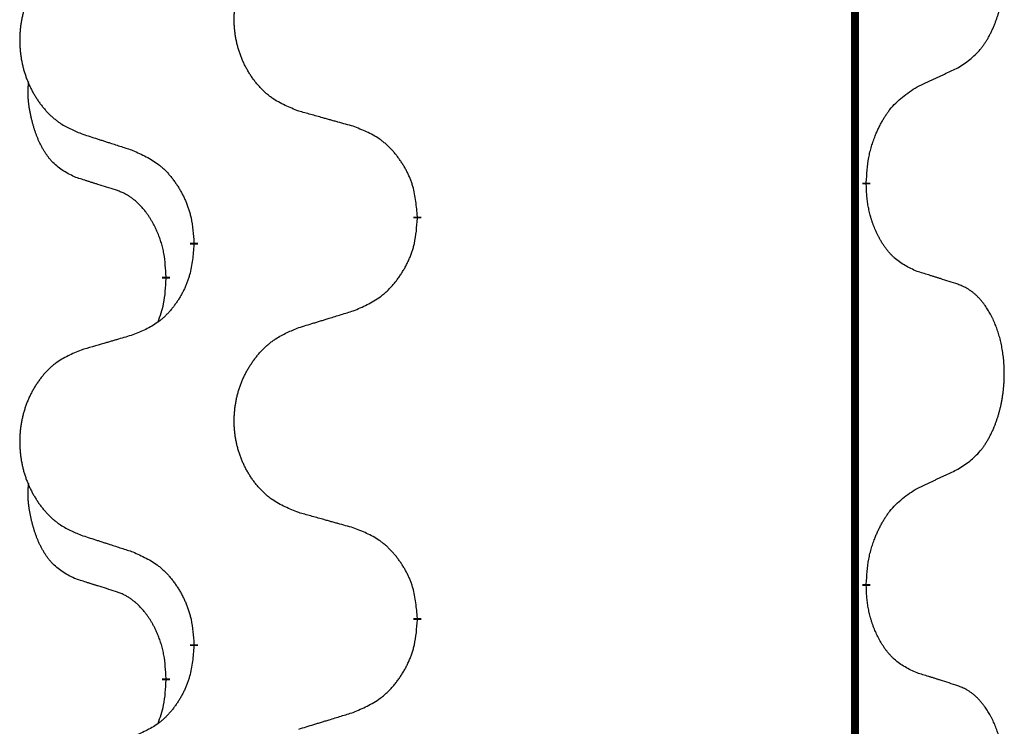
# Model space of a CAD drawing. Units: millimetres. Extents: x -139 to 419, y 0 to 914.
# Drawn here: x -69 to -65, y 797 to 800 of the extents above; entities that cross this region are included whole.
import ezdxf

# ---------------------------------------------------------------- set-up
doc = ezdxf.new("R2010")
doc.units = ezdxf.units.MM
doc.linetypes.add('SLD_Durchgehend', pattern=[0, 0, 0])

# ---------------------------------------------------------------- blocks, each defined once
blk = doc.blocks.new('HL50W-Füsse', base_point=(-141.3563, -1031.4497))
at = {"color": 7, "linetype": 'SLD_Durchgehend', "const_width": 0.0625}
for points in [[(-272.23, 1415.5962), (-272.23, 1251.6962)], [(-272.1399, 1393.1762), (-272.1399, 1393.1612)], [(-275.6891, 1392.9072), (-275.6891, 1392.8922)], [(-277.456, 1392.6853), (-277.456, 1392.7003)], [(-277.6761, 1392.4313), (-277.6761, 1392.4163)], [(-272.1399, 1390.0012), (-272.1399, 1389.9862)], [(-275.6891, 1389.7322), (-275.6891, 1389.7172)], [(-277.456, 1389.5103), (-277.456, 1389.5253)], [(-277.6761, 1389.2563), (-277.6761, 1389.2413)]]:
    blk.add_lwpolyline(points, dxfattribs=at)
at = {"color": 7, "linetype": 'SLD_Durchgehend'}
for points, knots in [([(-271.416, 1394.0842), (-271.3839, 1394.105), (-271.3198, 1394.1466), (-271.2574, 1394.2056), (-271.2229, 1394.249), (-271.2078, 1394.2701), (-271.1936, 1394.2918), (-271.1797, 1394.3149), (-271.1661, 1394.3394), (-271.1529, 1394.3653), (-271.1406, 1394.3916), (-271.1296, 1394.4173), (-271.1197, 1394.4422), (-271.1109, 1394.4663), (-271.1026, 1394.4907), (-271.0948, 1394.5158), (-271.0875, 1394.5416), (-271.0807, 1394.5682), (-271.0746, 1394.5949), (-271.0691, 1394.6223), (-271.0641, 1394.6504), (-271.0598, 1394.6791), (-271.0562, 1394.7079), (-271.0533, 1394.7371), (-271.0511, 1394.7666), (-271.0496, 1394.7963), (-271.0489, 1394.8261), (-271.0489, 1394.8545), (-271.0496, 1394.8816), (-271.0508, 1394.9074), (-271.0525, 1394.9331), (-271.0549, 1394.9585), (-271.0577, 1394.9836), (-271.0611, 1395.0085), (-271.0651, 1395.0332), (-271.0695, 1395.0573), (-271.0744, 1395.0805), (-271.0796, 1395.1031), (-271.0854, 1395.1255), (-271.0915, 1395.1473), (-271.0981, 1395.1685), (-271.1049, 1395.1892), (-271.1123, 1395.2096), (-271.1203, 1395.23), (-271.1288, 1395.2502), (-271.1379, 1395.2704), (-271.1476, 1395.2902), (-271.1576, 1395.3093), (-271.1679, 1395.3275), (-271.1783, 1395.3448), (-271.1893, 1395.3619), (-271.2021, 1395.3804), (-271.217, 1395.4003), (-271.2341, 1395.4212), (-271.2523, 1395.4413), (-271.2708, 1395.4595), (-271.2895, 1395.476), (-271.3082, 1395.4907), (-271.3278, 1395.5043), (-271.3521, 1395.5188), (-271.3816, 1395.5328), (-271.4045, 1395.542), (-271.416, 1395.5466)], [0, 0, 0, 0, 0.114626, 0.229253, 0.255136, 0.281028, 0.306957, 0.332884, 0.361934, 0.390985, 0.420018, 0.449052, 0.474762, 0.500472, 0.526183, 0.551894, 0.5793, 0.606707, 0.634112, 0.661518, 0.690573, 0.719628, 0.748686, 0.777743, 0.807529, 0.837316, 0.867099, 0.896882, 0.922639, 0.948395, 0.974152, 0.999908, 1.024987, 1.050066, 1.075144, 1.100222, 1.123355, 1.146488, 1.16962, 1.192753, 1.214494, 1.236235, 1.257976, 1.279718, 1.301816, 1.323914, 1.34601, 1.368106, 1.38839, 1.408673, 1.42896, 1.449249, 1.476285, 1.503323, 1.530378, 1.557432, 1.581269, 1.605108, 1.628896, 1.652672, 1.68974, 1.726808, 1.726808, 1.726808, 1.726808]), ([(-276.6275, 1393.7415), (-276.6638, 1393.7559), (-276.7363, 1393.7848), (-276.8143, 1393.827), (-276.8618, 1393.8622), (-276.8849, 1393.8814), (-276.9071, 1393.9018), (-276.9285, 1393.9234), (-276.9491, 1393.9463), (-276.9688, 1393.9702), (-276.9875, 1393.995), (-277.0051, 1394.0204), (-277.0217, 1394.0465), (-277.0372, 1394.0732), (-277.0517, 1394.1005), (-277.0652, 1394.1284), (-277.0776, 1394.157), (-277.0889, 1394.1861), (-277.0991, 1394.2156), (-277.108, 1394.2455), (-277.1158, 1394.2756), (-277.1224, 1394.3059), (-277.1278, 1394.3365), (-277.1321, 1394.3673), (-277.1352, 1394.3983), (-277.1372, 1394.4295), (-277.1379, 1394.4607), (-277.1376, 1394.4918), (-277.136, 1394.5229), (-277.1333, 1394.5539), (-277.1295, 1394.5847), (-277.1245, 1394.6153), (-277.1184, 1394.6455), (-277.1113, 1394.6755), (-277.1029, 1394.7052), (-277.0935, 1394.7345), (-277.083, 1394.7634), (-277.0713, 1394.7919), (-277.0586, 1394.8199), (-277.0449, 1394.8472), (-277.0302, 1394.874), (-277.0146, 1394.9), (-276.998, 1394.9254), (-276.9804, 1394.9503), (-276.9619, 1394.9745), (-276.9424, 1394.998), (-276.9219, 1395.0207), (-276.9007, 1395.0423), (-276.8787, 1395.0627), (-276.856, 1395.082), (-276.8324, 1395.1001), (-276.7885, 1395.1303), (-276.7203, 1395.1661), (-276.6585, 1395.1913), (-276.6275, 1395.2039)], [0, 0, 0, 0, 0.117086, 0.234172, 0.26425, 0.294342, 0.324476, 0.354607, 0.385625, 0.416644, 0.447649, 0.478654, 0.509524, 0.540393, 0.571263, 0.602133, 0.633372, 0.664611, 0.695847, 0.727084, 0.758108, 0.789132, 0.820159, 0.851185, 0.8824, 0.913614, 0.944827, 0.97604, 1.007095, 1.038151, 1.069208, 1.100265, 1.131069, 1.161872, 1.192674, 1.223475, 1.254222, 1.284969, 1.315717, 1.346465, 1.376816, 1.407167, 1.437517, 1.467868, 1.498416, 1.528964, 1.559522, 1.59008, 1.619832, 1.649585, 1.679305, 1.709013, 1.809224, 1.909434, 1.909434, 1.909434, 1.909434]), ([(-278.3483, 1395.026), (-278.3829, 1395.0115), (-278.452, 1394.9825), (-278.5261, 1394.9403), (-278.5711, 1394.9052), (-278.5931, 1394.886), (-278.6142, 1394.8656), (-278.6345, 1394.8439), (-278.6541, 1394.8211), (-278.6728, 1394.7971), (-278.6906, 1394.7724), (-278.7073, 1394.7469), (-278.7231, 1394.7208), (-278.7379, 1394.6941), (-278.7516, 1394.6669), (-278.7644, 1394.639), (-278.7762, 1394.6104), (-278.787, 1394.5813), (-278.7966, 1394.5518), (-278.8051, 1394.5219), (-278.8125, 1394.4918), (-278.8188, 1394.4615), (-278.8239, 1394.4309), (-278.828, 1394.4001), (-278.831, 1394.3691), (-278.8328, 1394.338), (-278.8336, 1394.3068), (-278.8332, 1394.2756), (-278.8317, 1394.2446), (-278.8292, 1394.2136), (-278.8255, 1394.1828), (-278.8208, 1394.1522), (-278.815, 1394.1219), (-278.8082, 1394.092), (-278.8003, 1394.0623), (-278.7913, 1394.033), (-278.7813, 1394.0041), (-278.7703, 1393.9757), (-278.7582, 1393.9476), (-278.7451, 1393.9203), (-278.7312, 1393.8936), (-278.7163, 1393.8675), (-278.7006, 1393.8421), (-278.6839, 1393.8172), (-278.6663, 1393.793), (-278.6477, 1393.7696), (-278.6282, 1393.7468), (-278.608, 1393.7252), (-278.5871, 1393.7048), (-278.5656, 1393.6856), (-278.5431, 1393.6674), (-278.5016, 1393.6373), (-278.4367, 1393.6015), (-278.3777, 1393.5762), (-278.3483, 1393.5635)], [0, 0, 0, 0, 0.112481, 0.224961, 0.254205, 0.283463, 0.312765, 0.342064, 0.372505, 0.402946, 0.433372, 0.463798, 0.494314, 0.52483, 0.555347, 0.585864, 0.616922, 0.647981, 0.679038, 0.710095, 0.741061, 0.772027, 0.802995, 0.833963, 0.865172, 0.896381, 0.927588, 0.958795, 0.989832, 1.020868, 1.051906, 1.082944, 1.113652, 1.144359, 1.175065, 1.20577, 1.236283, 1.266796, 1.29731, 1.327824, 1.357761, 1.387698, 1.417635, 1.447572, 1.477483, 1.507394, 1.537316, 1.567238, 1.596112, 1.624989, 1.653829, 1.682658, 1.778901, 1.875145, 1.875145, 1.875145, 1.875145]), ([(-271.7391, 1393.933), (-271.7163, 1393.9435), (-271.6708, 1393.9647), (-271.6215, 1393.9877), (-271.591, 1394.0019), (-271.5793, 1394.0074), (-271.5676, 1394.0129), (-271.556, 1394.0183), (-271.5443, 1394.0238), (-271.5326, 1394.0293), (-271.521, 1394.0347), (-271.4976, 1394.0457), (-271.4627, 1394.0622), (-271.4316, 1394.0768), (-271.416, 1394.0842)], [0, 0, 0, 0, 0.075268, 0.1505361, 0.163415, 0.176294, 0.1891729, 0.2020518, 0.2149361, 0.2278204, 0.2407047, 0.253589, 0.3051493, 0.3567097, 0.3567097, 0.3567097, 0.3567097]), ([(-278.4, 1393.2209), (-278.4328, 1393.2376), (-278.4985, 1393.2712), (-278.5619, 1393.3237), (-278.5961, 1393.363), (-278.6103, 1393.381), (-278.6236, 1393.3997), (-278.6366, 1393.4197), (-278.6493, 1393.4409), (-278.6617, 1393.4635), (-278.6733, 1393.4865), (-278.6837, 1393.5092), (-278.6932, 1393.5316), (-278.7017, 1393.5535), (-278.7097, 1393.5757), (-278.7174, 1393.5987), (-278.7246, 1393.6224), (-278.7315, 1393.6468), (-278.7378, 1393.6714), (-278.7437, 1393.6967), (-278.7492, 1393.7226), (-278.7543, 1393.7492), (-278.7586, 1393.776), (-278.7622, 1393.803), (-278.765, 1393.8303), (-278.7668, 1393.8579), (-278.7676, 1393.8856), (-278.7672, 1393.9144), (-278.7653, 1393.9444), (-278.7634, 1393.9651), (-278.7625, 1393.9755)], [0, 0, 0, 0, 0.1104767, 0.2209534, 0.2438284, 0.2667114, 0.2896326, 0.3125527, 0.3382849, 0.3640175, 0.389731, 0.4154442, 0.4390192, 0.4625939, 0.4861716, 0.5097495, 0.5351329, 0.5605162, 0.5859001, 0.6112844, 0.6383739, 0.665463, 0.6925584, 0.7196538, 0.7472958, 0.7749392, 0.8025614, 0.830178, 0.8614107, 0.8926434, 0.8926434, 0.8926434, 0.8926434]), ([(-272.1399, 1393.1762), (-272.1379, 1393.2092), (-272.1339, 1393.2751), (-272.1254, 1393.3485), (-272.1161, 1393.396), (-272.111, 1393.4185), (-272.1053, 1393.4408), (-272.099, 1393.4626), (-272.0924, 1393.4839), (-272.0853, 1393.5046), (-272.0779, 1393.5251), (-272.0688, 1393.5485), (-272.0579, 1393.5746), (-272.0449, 1393.6033), (-272.0309, 1393.6316), (-272.0166, 1393.6584), (-272.0019, 1393.6837), (-271.9869, 1393.7076), (-271.9709, 1393.7308), (-271.9313, 1393.783), (-271.8569, 1393.856), (-271.7784, 1393.9073), (-271.7391, 1393.933)], [0, 0, 0, 0, 0.0991279, 0.1982558, 0.2212992, 0.2443459, 0.2673984, 0.2904499, 0.3123028, 0.3341557, 0.3560082, 0.3778615, 0.4093786, 0.4408961, 0.4724293, 0.503962, 0.5321252, 0.5602895, 0.5884188, 0.6165402, 0.7571053, 0.8976704, 0.8976704, 0.8976704, 0.8976704]), ([(-276.1963, 1393.621), (-276.2164, 1393.6266), (-276.2566, 1393.6378), (-276.3019, 1393.6504), (-276.332, 1393.6588), (-276.3471, 1393.663), (-276.3622, 1393.6672), (-276.3773, 1393.6714), (-276.3923, 1393.6757), (-276.4074, 1393.6799), (-276.4225, 1393.6841), (-276.4642, 1393.6957), (-276.5326, 1393.7149), (-276.5959, 1393.7326), (-276.6275, 1393.7415)], [0, 0, 0, 0, 0.0626283, 0.1252565, 0.140914, 0.1565714, 0.1722289, 0.1878864, 0.2035442, 0.219202, 0.2348598, 0.2505176, 0.3491531, 0.4477886, 0.4477886, 0.4477886, 0.4477886]), ([(-275.6891, 1392.9072), (-275.6926, 1392.9473), (-275.6995, 1393.0276), (-275.7158, 1393.1171), (-275.7339, 1393.1745), (-275.7442, 1393.2024), (-275.7557, 1393.2298), (-275.7684, 1393.2567), (-275.7821, 1393.283), (-275.7969, 1393.3086), (-275.8126, 1393.3336), (-275.8292, 1393.358), (-275.8465, 1393.3817), (-275.8647, 1393.4046), (-275.8838, 1393.4268), (-275.9035, 1393.4479), (-275.924, 1393.468), (-275.9451, 1393.487), (-275.9671, 1393.5048), (-276.0133, 1393.5385), (-276.0895, 1393.5791), (-276.1607, 1393.6071), (-276.1963, 1393.621)], [0, 0, 0, 0, 0.1209346, 0.2418691, 0.2715902, 0.3013222, 0.3310797, 0.3608342, 0.3904011, 0.4199685, 0.4495293, 0.4790908, 0.5083301, 0.5375686, 0.5668172, 0.5960652, 0.6244344, 0.6528069, 0.6811435, 0.7094671, 0.8241186, 0.93877, 0.93877, 0.93877, 0.93877]), ([(-278.3483, 1393.5635), (-278.3293, 1393.5574), (-278.2913, 1393.5451), (-278.2485, 1393.5312), (-278.22, 1393.522), (-278.2058, 1393.5174), (-278.1915, 1393.5128), (-278.1773, 1393.5082), (-278.163, 1393.5035), (-278.1488, 1393.4989), (-278.1345, 1393.4943), (-278.0947, 1393.4814), (-278.0292, 1393.4602), (-277.9685, 1393.4405), (-277.9382, 1393.4306)], [0, 0, 0, 0, 0.0599168, 0.1198336, 0.1348129, 0.1497923, 0.1647716, 0.179751, 0.1947305, 0.2097099, 0.2246894, 0.2396689, 0.3353723, 0.4310757, 0.4310757, 0.4310757, 0.4310757]), ([(-277.9382, 1393.4306), (-277.9029, 1393.4147), (-277.8324, 1393.3829), (-277.7571, 1393.3372), (-277.7117, 1393.2998), (-277.6895, 1393.2794), (-277.6683, 1393.2579), (-277.6479, 1393.235), (-277.6283, 1393.211), (-277.6094, 1393.1858), (-277.5916, 1393.1598), (-277.5748, 1393.1332), (-277.5589, 1393.1058), (-277.5439, 1393.0778), (-277.5301, 1393.0493), (-277.5173, 1393.0201), (-277.5057, 1392.9903), (-277.4953, 1392.9599), (-277.4864, 1392.9291), (-277.4735, 1392.876), (-277.4628, 1392.7996), (-277.4582, 1392.7334), (-277.456, 1392.7003)], [0, 0, 0, 0, 0.1161018, 0.2322037, 0.2623496, 0.2925108, 0.3227169, 0.3529195, 0.3843764, 0.415834, 0.4472779, 0.4787225, 0.5104414, 0.5421594, 0.5738837, 0.6056077, 0.6377093, 0.6698134, 0.7018938, 0.7339652, 0.8335001, 0.9330351, 0.9330351, 0.9330351, 0.9330351]), ([(-278.0769, 1393.1187), (-278.1, 1393.1257), (-278.1462, 1393.1399), (-278.1962, 1393.1554), (-278.2269, 1393.165), (-278.2385, 1393.1687), (-278.25, 1393.1723), (-278.2615, 1393.176), (-278.2731, 1393.1797), (-278.2846, 1393.1834), (-278.2962, 1393.1871), (-278.3192, 1393.1945), (-278.3538, 1393.2058), (-278.3846, 1393.2158), (-278.4, 1393.2209)], [0, 0, 0, 0, 0.072467, 0.1449339, 0.1570396, 0.1691453, 0.181251, 0.1933566, 0.2054742, 0.2175917, 0.2297093, 0.2418268, 0.2903502, 0.3388736, 0.3388736, 0.3388736, 0.3388736]), ([(-271.7391, 1392.4738), (-271.7711, 1392.4884), (-271.8351, 1392.5177), (-271.8997, 1392.563), (-271.9365, 1392.5981), (-271.9526, 1392.6153), (-271.9679, 1392.6331), (-271.9831, 1392.6525), (-271.998, 1392.6731), (-272.0126, 1392.6952), (-272.0263, 1392.7179), (-272.0385, 1392.7396), (-272.0493, 1392.7604), (-272.0588, 1392.7801), (-272.0677, 1392.8), (-272.0764, 1392.8207), (-272.0847, 1392.8422), (-272.0926, 1392.8644), (-272.0999, 1392.8869), (-272.1063, 1392.9087), (-272.1119, 1392.9296), (-272.1168, 1392.9497), (-272.1212, 1392.9699), (-272.1252, 1392.9905), (-272.1287, 1393.0115), (-272.1318, 1393.0328), (-272.1343, 1393.0542), (-272.1369, 1393.0827), (-272.1388, 1393.1184), (-272.1395, 1393.1469), (-272.1399, 1393.1612)], [0, 0, 0, 0, 0.1054562, 0.2109123, 0.2344291, 0.2579548, 0.2815165, 0.3050767, 0.3315574, 0.3580389, 0.3845049, 0.4109705, 0.4328054, 0.4546397, 0.4764736, 0.4983077, 0.5219471, 0.5455868, 0.5692264, 0.5928659, 0.6135516, 0.634237, 0.6549231, 0.6756092, 0.6971494, 0.71869, 0.740226, 0.7617607, 0.804578, 0.8473954, 0.8473954, 0.8473954, 0.8473954]), ([(-277.6761, 1392.4313), (-277.6778, 1392.4619), (-277.6813, 1392.5233), (-277.6889, 1392.5916), (-277.6975, 1392.6359), (-277.7022, 1392.6569), (-277.7075, 1392.6778), (-277.7133, 1392.6981), (-277.7196, 1392.7178), (-277.7261, 1392.737), (-277.7332, 1392.756), (-277.7415, 1392.7768), (-277.7511, 1392.7992), (-277.7623, 1392.8231), (-277.7743, 1392.8466), (-277.7868, 1392.869), (-277.7995, 1392.8901), (-277.8125, 1392.9101), (-277.8261, 1392.9297), (-277.8418, 1392.9505), (-277.8597, 1392.9724), (-277.8802, 1392.9951), (-277.902, 1393.0165), (-277.924, 1393.0359), (-277.9462, 1393.0533), (-277.9685, 1393.0686), (-277.9916, 1393.0825), (-278.0174, 1393.0957), (-278.0459, 1393.1075), (-278.0666, 1393.115), (-278.0769, 1393.1187)], [0, 0, 0, 0, 0.0921911, 0.1843821, 0.20591, 0.2274409, 0.2489766, 0.2705115, 0.2907895, 0.3110675, 0.3313472, 0.3516275, 0.3780441, 0.4044611, 0.4308749, 0.4572883, 0.4811357, 0.5049824, 0.5288358, 0.5526907, 0.5831984, 0.6137075, 0.6442319, 0.6747535, 0.7017613, 0.7287719, 0.7557302, 0.7826753, 0.8155538, 0.8484323, 0.8484323, 0.8484323, 0.8484323]), ([(-276.1963, 1392.1618), (-276.1593, 1392.1777), (-276.0853, 1392.2094), (-276.0061, 1392.255), (-275.9582, 1392.2925), (-275.9348, 1392.3129), (-275.9125, 1392.3345), (-275.891, 1392.3574), (-275.8704, 1392.3814), (-275.8506, 1392.4066), (-275.8318, 1392.4325), (-275.8141, 1392.4592), (-275.7974, 1392.4865), (-275.7816, 1392.5145), (-275.7671, 1392.5431), (-275.7536, 1392.5723), (-275.7414, 1392.6021), (-275.7305, 1392.6324), (-275.7211, 1392.6633), (-275.7075, 1392.7163), (-275.6963, 1392.7928), (-275.6915, 1392.8591), (-275.6891, 1392.8922)], [0, 0, 0, 0, 0.1207225, 0.241445, 0.272411, 0.3033922, 0.334416, 0.3654362, 0.3974567, 0.4294779, 0.4614868, 0.4934965, 0.5255609, 0.5576245, 0.5896947, 0.6217645, 0.6540243, 0.6862868, 0.7185226, 0.7507482, 0.8503626, 0.9499769, 0.9499769, 0.9499769, 0.9499769]), ([(-277.456, 1392.6853), (-277.4593, 1392.6451), (-277.4659, 1392.5649), (-277.4814, 1392.4755), (-277.4986, 1392.418), (-277.5083, 1392.3901), (-277.5193, 1392.3627), (-277.5313, 1392.3358), (-277.5444, 1392.3096), (-277.5584, 1392.2839), (-277.5734, 1392.2589), (-277.5891, 1392.2345), (-277.6056, 1392.2109), (-277.6229, 1392.188), (-277.641, 1392.1657), (-277.6598, 1392.1446), (-277.6792, 1392.1245), (-277.6993, 1392.1056), (-277.7202, 1392.0877), (-277.764, 1392.0542), (-277.8364, 1392.0134), (-277.9043, 1391.9854), (-277.9382, 1391.9714)], [0, 0, 0, 0, 0.1207923, 0.2415845, 0.2711145, 0.3006544, 0.3302167, 0.3597763, 0.388964, 0.418152, 0.4473341, 0.4765167, 0.5051788, 0.5338402, 0.5625129, 0.591185, 0.618755, 0.6463281, 0.6738633, 0.7013854, 0.8115011, 0.9216168, 0.9216168, 0.9216168, 0.9216168]), ([(-271.416, 1392.3716), (-271.4391, 1392.3791), (-271.4851, 1392.3941), (-271.5351, 1392.4102), (-271.5659, 1392.4201), (-271.5774, 1392.4237), (-271.589, 1392.4274), (-271.6005, 1392.431), (-271.612, 1392.4346), (-271.6236, 1392.4382), (-271.6351, 1392.4418), (-271.6582, 1392.449), (-271.6929, 1392.4597), (-271.7237, 1392.4691), (-271.7391, 1392.4738)], [0, 0, 0, 0, 0.0726997, 0.1453994, 0.1575073, 0.1696152, 0.1817231, 0.193831, 0.205927, 0.2180229, 0.2301189, 0.2422149, 0.2905443, 0.3388737, 0.3388737, 0.3388737, 0.3388737]), ([(-277.7397, 1392.0738), (-277.7312, 1392.0975), (-277.7141, 1392.145), (-277.692, 1392.2258), (-277.6813, 1392.3169), (-277.6778, 1392.3832), (-277.6761, 1392.4163)], [0, 0, 0, 0, 0.0756193, 0.1512387, 0.250723, 0.3502073, 0.3502073, 0.3502073, 0.3502073]), ([(-271.416, 1390.9092), (-271.3839, 1390.93), (-271.3198, 1390.9716), (-271.2574, 1391.0306), (-271.2229, 1391.074), (-271.2078, 1391.0951), (-271.1936, 1391.1168), (-271.1797, 1391.1399), (-271.1661, 1391.1644), (-271.1529, 1391.1903), (-271.1406, 1391.2166), (-271.1296, 1391.2423), (-271.1197, 1391.2672), (-271.1109, 1391.2913), (-271.1026, 1391.3157), (-271.0948, 1391.3408), (-271.0875, 1391.3666), (-271.0807, 1391.3932), (-271.0746, 1391.4199), (-271.0691, 1391.4473), (-271.0641, 1391.4754), (-271.0598, 1391.5041), (-271.0562, 1391.5329), (-271.0533, 1391.5621), (-271.0511, 1391.5916), (-271.0496, 1391.6213), (-271.0489, 1391.6511), (-271.0489, 1391.6795), (-271.0496, 1391.7066), (-271.0508, 1391.7324), (-271.0525, 1391.7581), (-271.0549, 1391.7835), (-271.0577, 1391.8086), (-271.0611, 1391.8335), (-271.0651, 1391.8582), (-271.0695, 1391.8823), (-271.0744, 1391.9055), (-271.0796, 1391.9281), (-271.0854, 1391.9505), (-271.0915, 1391.9723), (-271.0981, 1391.9935), (-271.1049, 1392.0142), (-271.1123, 1392.0346), (-271.1203, 1392.055), (-271.1288, 1392.0752), (-271.1379, 1392.0954), (-271.1476, 1392.1152), (-271.1576, 1392.1343), (-271.1679, 1392.1525), (-271.1783, 1392.1698), (-271.1893, 1392.1869), (-271.2021, 1392.2054), (-271.217, 1392.2253), (-271.2341, 1392.2462), (-271.2523, 1392.2663), (-271.2708, 1392.2845), (-271.2895, 1392.301), (-271.3082, 1392.3157), (-271.3278, 1392.3293), (-271.3521, 1392.3438), (-271.3816, 1392.3578), (-271.4045, 1392.367), (-271.416, 1392.3716)], [0, 0, 0, 0, 0.114626, 0.229253, 0.255136, 0.281028, 0.306957, 0.332884, 0.361934, 0.390985, 0.420018, 0.449052, 0.474762, 0.500472, 0.526183, 0.551894, 0.5793, 0.606707, 0.634112, 0.661518, 0.690573, 0.719628, 0.748686, 0.777743, 0.807529, 0.837316, 0.867099, 0.896882, 0.922639, 0.948395, 0.974152, 0.999908, 1.024987, 1.050066, 1.075144, 1.100222, 1.123355, 1.146488, 1.16962, 1.192753, 1.214494, 1.236235, 1.257976, 1.279718, 1.301816, 1.323914, 1.34601, 1.368106, 1.38839, 1.408673, 1.42896, 1.449249, 1.476285, 1.503323, 1.530378, 1.557432, 1.581269, 1.605108, 1.628896, 1.652672, 1.68974, 1.726808, 1.726808, 1.726808, 1.726808]), ([(-276.6275, 1392.0289), (-276.6076, 1392.0351), (-276.5676, 1392.0474), (-276.5226, 1392.0612), (-276.4927, 1392.0704), (-276.4777, 1392.0751), (-276.4627, 1392.0797), (-276.4477, 1392.0843), (-276.4327, 1392.0889), (-276.4177, 1392.0935), (-276.4027, 1392.0981), (-276.3608, 1392.1111), (-276.292, 1392.1323), (-276.2282, 1392.152), (-276.1963, 1392.1618)], [0, 0, 0, 0, 0.062728, 0.1254559, 0.141138, 0.1568202, 0.1725023, 0.1881844, 0.2038666, 0.2195488, 0.235231, 0.2509132, 0.3511056, 0.4512981, 0.4512981, 0.4512981, 0.4512981]), ([(-277.9382, 1391.9714), (-277.9573, 1391.9658), (-277.9956, 1391.9546), (-278.0386, 1391.942), (-278.0673, 1391.9336), (-278.0816, 1391.9294), (-278.096, 1391.9252), (-278.1103, 1391.921), (-278.1246, 1391.9168), (-278.139, 1391.9126), (-278.1533, 1391.9084), (-278.193, 1391.8967), (-278.258, 1391.8776), (-278.3182, 1391.8598), (-278.3483, 1391.851)], [0, 0, 0, 0, 0.0597754, 0.1195507, 0.1344951, 0.1494396, 0.164384, 0.1793284, 0.1942733, 0.2092182, 0.2241631, 0.239108, 0.3332541, 0.4274002, 0.4274002, 0.4274002, 0.4274002]), ([(-276.6275, 1390.5665), (-276.6638, 1390.5809), (-276.7363, 1390.6098), (-276.8143, 1390.652), (-276.8618, 1390.6872), (-276.8849, 1390.7064), (-276.9071, 1390.7268), (-276.9285, 1390.7484), (-276.9491, 1390.7713), (-276.9688, 1390.7952), (-276.9875, 1390.82), (-277.0051, 1390.8454), (-277.0217, 1390.8715), (-277.0372, 1390.8982), (-277.0517, 1390.9255), (-277.0652, 1390.9534), (-277.0776, 1390.982), (-277.0889, 1391.0111), (-277.0991, 1391.0406), (-277.108, 1391.0705), (-277.1158, 1391.1006), (-277.1224, 1391.1309), (-277.1278, 1391.1615), (-277.1321, 1391.1923), (-277.1352, 1391.2233), (-277.1372, 1391.2545), (-277.1379, 1391.2857), (-277.1376, 1391.3168), (-277.136, 1391.3479), (-277.1333, 1391.3789), (-277.1295, 1391.4097), (-277.1245, 1391.4403), (-277.1184, 1391.4705), (-277.1113, 1391.5005), (-277.1029, 1391.5302), (-277.0935, 1391.5595), (-277.083, 1391.5884), (-277.0713, 1391.6169), (-277.0586, 1391.6449), (-277.0449, 1391.6722), (-277.0302, 1391.699), (-277.0146, 1391.725), (-276.998, 1391.7504), (-276.9804, 1391.7753), (-276.9619, 1391.7995), (-276.9424, 1391.823), (-276.9219, 1391.8457), (-276.9007, 1391.8673), (-276.8787, 1391.8877), (-276.856, 1391.907), (-276.8324, 1391.9251), (-276.7885, 1391.9553), (-276.7203, 1391.9911), (-276.6585, 1392.0163), (-276.6275, 1392.0289)], [0, 0, 0, 0, 0.117086, 0.234172, 0.26425, 0.294342, 0.324476, 0.354607, 0.385625, 0.416644, 0.447649, 0.478654, 0.509524, 0.540393, 0.571263, 0.602133, 0.633372, 0.664611, 0.695847, 0.727084, 0.758108, 0.789132, 0.820159, 0.851185, 0.8824, 0.913614, 0.944827, 0.97604, 1.007095, 1.038151, 1.069208, 1.100265, 1.131069, 1.161872, 1.192674, 1.223475, 1.254222, 1.284969, 1.315717, 1.346465, 1.376816, 1.407167, 1.437517, 1.467868, 1.498416, 1.528964, 1.559522, 1.59008, 1.619832, 1.649585, 1.679305, 1.709013, 1.809224, 1.909434, 1.909434, 1.909434, 1.909434]), ([(-278.3483, 1391.851), (-278.3829, 1391.8365), (-278.452, 1391.8075), (-278.5261, 1391.7653), (-278.5711, 1391.7302), (-278.5931, 1391.711), (-278.6142, 1391.6906), (-278.6345, 1391.6689), (-278.6541, 1391.6461), (-278.6728, 1391.6221), (-278.6906, 1391.5974), (-278.7073, 1391.5719), (-278.7231, 1391.5458), (-278.7379, 1391.5191), (-278.7516, 1391.4919), (-278.7644, 1391.464), (-278.7762, 1391.4354), (-278.787, 1391.4063), (-278.7966, 1391.3768), (-278.8051, 1391.3469), (-278.8125, 1391.3168), (-278.8188, 1391.2865), (-278.8239, 1391.2559), (-278.828, 1391.2251), (-278.831, 1391.1941), (-278.8328, 1391.163), (-278.8336, 1391.1318), (-278.8332, 1391.1006), (-278.8317, 1391.0696), (-278.8292, 1391.0386), (-278.8255, 1391.0078), (-278.8208, 1390.9772), (-278.815, 1390.9469), (-278.8082, 1390.917), (-278.8003, 1390.8873), (-278.7913, 1390.858), (-278.7813, 1390.8291), (-278.7703, 1390.8007), (-278.7582, 1390.7726), (-278.7451, 1390.7453), (-278.7312, 1390.7186), (-278.7163, 1390.6925), (-278.7006, 1390.6671), (-278.6839, 1390.6422), (-278.6663, 1390.618), (-278.6477, 1390.5946), (-278.6282, 1390.5718), (-278.608, 1390.5502), (-278.5871, 1390.5298), (-278.5656, 1390.5106), (-278.5431, 1390.4924), (-278.5016, 1390.4623), (-278.4367, 1390.4265), (-278.3777, 1390.4012), (-278.3483, 1390.3885)], [0, 0, 0, 0, 0.112481, 0.224961, 0.254205, 0.283463, 0.312765, 0.342064, 0.372505, 0.402946, 0.433372, 0.463798, 0.494314, 0.52483, 0.555347, 0.585864, 0.616922, 0.647981, 0.679038, 0.710095, 0.741061, 0.772027, 0.802995, 0.833963, 0.865172, 0.896381, 0.927588, 0.958795, 0.989832, 1.020868, 1.051906, 1.082944, 1.113652, 1.144359, 1.175065, 1.20577, 1.236283, 1.266796, 1.29731, 1.327824, 1.357761, 1.387698, 1.417635, 1.447572, 1.477483, 1.507394, 1.537316, 1.567238, 1.596112, 1.624989, 1.653829, 1.682658, 1.778901, 1.875145, 1.875145, 1.875145, 1.875145]), ([(-271.7391, 1390.758), (-271.7163, 1390.7685), (-271.6708, 1390.7897), (-271.6215, 1390.8127), (-271.591, 1390.8269), (-271.5793, 1390.8324), (-271.5676, 1390.8379), (-271.556, 1390.8433), (-271.5443, 1390.8488), (-271.5326, 1390.8543), (-271.521, 1390.8597), (-271.4976, 1390.8707), (-271.4627, 1390.8872), (-271.4316, 1390.9018), (-271.416, 1390.9092)], [0, 0, 0, 0, 0.075268, 0.1505361, 0.163415, 0.176294, 0.1891729, 0.2020518, 0.2149361, 0.2278204, 0.2407047, 0.253589, 0.3051493, 0.3567097, 0.3567097, 0.3567097, 0.3567097]), ([(-278.4, 1390.0459), (-278.4328, 1390.0626), (-278.4985, 1390.0962), (-278.5619, 1390.1487), (-278.5961, 1390.188), (-278.6103, 1390.206), (-278.6236, 1390.2247), (-278.6366, 1390.2447), (-278.6493, 1390.2659), (-278.6617, 1390.2885), (-278.6733, 1390.3115), (-278.6837, 1390.3342), (-278.6932, 1390.3566), (-278.7017, 1390.3785), (-278.7097, 1390.4007), (-278.7174, 1390.4237), (-278.7246, 1390.4474), (-278.7315, 1390.4718), (-278.7378, 1390.4964), (-278.7437, 1390.5217), (-278.7492, 1390.5476), (-278.7543, 1390.5742), (-278.7586, 1390.601), (-278.7622, 1390.628), (-278.765, 1390.6553), (-278.7668, 1390.6829), (-278.7676, 1390.7106), (-278.7672, 1390.7394), (-278.7653, 1390.7694), (-278.7634, 1390.7901), (-278.7625, 1390.8005)], [0, 0, 0, 0, 0.1104767, 0.2209534, 0.2438284, 0.2667114, 0.2896326, 0.3125527, 0.3382849, 0.3640175, 0.389731, 0.4154442, 0.4390192, 0.4625939, 0.4861716, 0.5097495, 0.5351329, 0.5605162, 0.5859001, 0.6112844, 0.6383739, 0.665463, 0.6925584, 0.7196538, 0.7472958, 0.7749392, 0.8025614, 0.830178, 0.8614107, 0.8926434, 0.8926434, 0.8926434, 0.8926434]), ([(-272.1399, 1390.0012), (-272.1379, 1390.0342), (-272.1339, 1390.1001), (-272.1254, 1390.1735), (-272.1161, 1390.221), (-272.111, 1390.2435), (-272.1053, 1390.2658), (-272.099, 1390.2876), (-272.0924, 1390.3089), (-272.0853, 1390.3296), (-272.0779, 1390.3501), (-272.0688, 1390.3735), (-272.0579, 1390.3996), (-272.0449, 1390.4283), (-272.0309, 1390.4566), (-272.0166, 1390.4834), (-272.0019, 1390.5087), (-271.9869, 1390.5326), (-271.9709, 1390.5558), (-271.9313, 1390.608), (-271.8569, 1390.681), (-271.7784, 1390.7323), (-271.7391, 1390.758)], [0, 0, 0, 0, 0.0991279, 0.1982558, 0.2212992, 0.2443459, 0.2673984, 0.2904499, 0.3123028, 0.3341557, 0.3560082, 0.3778615, 0.4093786, 0.4408961, 0.4724293, 0.503962, 0.5321252, 0.5602895, 0.5884188, 0.6165402, 0.7571053, 0.8976704, 0.8976704, 0.8976704, 0.8976704]), ([(-276.1963, 1390.446), (-276.2164, 1390.4516), (-276.2566, 1390.4628), (-276.3019, 1390.4754), (-276.332, 1390.4838), (-276.3471, 1390.488), (-276.3622, 1390.4922), (-276.3773, 1390.4964), (-276.3923, 1390.5007), (-276.4074, 1390.5049), (-276.4225, 1390.5091), (-276.4642, 1390.5207), (-276.5326, 1390.5399), (-276.5959, 1390.5576), (-276.6275, 1390.5665)], [0, 0, 0, 0, 0.0626283, 0.1252565, 0.140914, 0.1565714, 0.1722289, 0.1878864, 0.2035442, 0.219202, 0.2348598, 0.2505176, 0.3491531, 0.4477886, 0.4477886, 0.4477886, 0.4477886]), ([(-275.6891, 1389.7322), (-275.6926, 1389.7723), (-275.6995, 1389.8526), (-275.7158, 1389.9421), (-275.7339, 1389.9995), (-275.7442, 1390.0274), (-275.7557, 1390.0548), (-275.7684, 1390.0817), (-275.7821, 1390.108), (-275.7969, 1390.1336), (-275.8126, 1390.1586), (-275.8292, 1390.183), (-275.8465, 1390.2067), (-275.8647, 1390.2296), (-275.8838, 1390.2518), (-275.9035, 1390.2729), (-275.924, 1390.293), (-275.9451, 1390.312), (-275.9671, 1390.3298), (-276.0133, 1390.3635), (-276.0895, 1390.4041), (-276.1607, 1390.4321), (-276.1963, 1390.446)], [0, 0, 0, 0, 0.1209346, 0.2418691, 0.2715902, 0.3013222, 0.3310797, 0.3608342, 0.3904011, 0.4199685, 0.4495293, 0.4790908, 0.5083301, 0.5375686, 0.5668172, 0.5960652, 0.6244344, 0.6528069, 0.6811435, 0.7094671, 0.8241186, 0.93877, 0.93877, 0.93877, 0.93877]), ([(-278.3483, 1390.3885), (-278.3293, 1390.3824), (-278.2913, 1390.3701), (-278.2485, 1390.3562), (-278.22, 1390.347), (-278.2058, 1390.3424), (-278.1915, 1390.3378), (-278.1773, 1390.3332), (-278.163, 1390.3285), (-278.1488, 1390.3239), (-278.1345, 1390.3193), (-278.0947, 1390.3064), (-278.0292, 1390.2852), (-277.9685, 1390.2655), (-277.9382, 1390.2556)], [0, 0, 0, 0, 0.0599168, 0.1198336, 0.1348129, 0.1497923, 0.1647716, 0.179751, 0.1947305, 0.2097099, 0.2246894, 0.2396689, 0.3353723, 0.4310757, 0.4310757, 0.4310757, 0.4310757]), ([(-277.9382, 1390.2556), (-277.9029, 1390.2397), (-277.8324, 1390.2079), (-277.7571, 1390.1622), (-277.7117, 1390.1248), (-277.6895, 1390.1044), (-277.6683, 1390.0829), (-277.6479, 1390.06), (-277.6283, 1390.036), (-277.6094, 1390.0108), (-277.5916, 1389.9848), (-277.5748, 1389.9582), (-277.5589, 1389.9308), (-277.5439, 1389.9028), (-277.5301, 1389.8743), (-277.5173, 1389.8451), (-277.5057, 1389.8153), (-277.4953, 1389.7849), (-277.4864, 1389.7541), (-277.4735, 1389.701), (-277.4628, 1389.6246), (-277.4582, 1389.5584), (-277.456, 1389.5253)], [0, 0, 0, 0, 0.1161018, 0.2322037, 0.2623496, 0.2925108, 0.3227169, 0.3529195, 0.3843764, 0.415834, 0.4472779, 0.4787225, 0.5104414, 0.5421594, 0.5738837, 0.6056077, 0.6377093, 0.6698134, 0.7018938, 0.7339652, 0.8335001, 0.9330351, 0.9330351, 0.9330351, 0.9330351]), ([(-278.0769, 1389.9437), (-278.1, 1389.9507), (-278.1462, 1389.9649), (-278.1962, 1389.9804), (-278.2269, 1389.99), (-278.2385, 1389.9937), (-278.25, 1389.9973), (-278.2615, 1390.001), (-278.2731, 1390.0047), (-278.2846, 1390.0084), (-278.2962, 1390.0121), (-278.3192, 1390.0195), (-278.3538, 1390.0308), (-278.3846, 1390.0408), (-278.4, 1390.0459)], [0, 0, 0, 0, 0.072467, 0.1449339, 0.1570396, 0.1691453, 0.181251, 0.1933566, 0.2054742, 0.2175917, 0.2297093, 0.2418268, 0.2903502, 0.3388736, 0.3388736, 0.3388736, 0.3388736]), ([(-277.6761, 1389.2563), (-277.6778, 1389.2869), (-277.6813, 1389.3483), (-277.6889, 1389.4166), (-277.6975, 1389.4609), (-277.7022, 1389.4819), (-277.7075, 1389.5028), (-277.7133, 1389.5231), (-277.7196, 1389.5428), (-277.7261, 1389.562), (-277.7332, 1389.581), (-277.7415, 1389.6018), (-277.7511, 1389.6242), (-277.7623, 1389.6481), (-277.7743, 1389.6716), (-277.7868, 1389.694), (-277.7995, 1389.7151), (-277.8125, 1389.7351), (-277.8261, 1389.7547), (-277.8418, 1389.7755), (-277.8597, 1389.7974), (-277.8802, 1389.8201), (-277.902, 1389.8415), (-277.924, 1389.8609), (-277.9462, 1389.8783), (-277.9685, 1389.8936), (-277.9916, 1389.9075), (-278.0174, 1389.9207), (-278.0459, 1389.9325), (-278.0666, 1389.94), (-278.0769, 1389.9437)], [0, 0, 0, 0, 0.0921911, 0.1843821, 0.20591, 0.2274409, 0.2489766, 0.2705115, 0.2907895, 0.3110675, 0.3313472, 0.3516275, 0.3780441, 0.4044611, 0.4308749, 0.4572883, 0.4811357, 0.5049824, 0.5288358, 0.5526907, 0.5831984, 0.6137075, 0.6442319, 0.6747535, 0.7017613, 0.7287719, 0.7557302, 0.7826753, 0.8155538, 0.8484323, 0.8484323, 0.8484323, 0.8484323]), ([(-271.7391, 1389.2988), (-271.7711, 1389.3134), (-271.8351, 1389.3427), (-271.8997, 1389.388), (-271.9365, 1389.4231), (-271.9526, 1389.4403), (-271.9679, 1389.4581), (-271.9831, 1389.4775), (-271.998, 1389.4981), (-272.0126, 1389.5202), (-272.0263, 1389.5429), (-272.0385, 1389.5646), (-272.0493, 1389.5854), (-272.0588, 1389.6051), (-272.0677, 1389.625), (-272.0764, 1389.6457), (-272.0847, 1389.6672), (-272.0926, 1389.6894), (-272.0999, 1389.7119), (-272.1063, 1389.7337), (-272.1119, 1389.7546), (-272.1168, 1389.7747), (-272.1212, 1389.7949), (-272.1252, 1389.8155), (-272.1287, 1389.8365), (-272.1318, 1389.8578), (-272.1343, 1389.8792), (-272.1369, 1389.9077), (-272.1388, 1389.9434), (-272.1395, 1389.9719), (-272.1399, 1389.9862)], [0, 0, 0, 0, 0.1054562, 0.2109123, 0.2344291, 0.2579548, 0.2815165, 0.3050767, 0.3315574, 0.3580389, 0.3845049, 0.4109705, 0.4328054, 0.4546397, 0.4764736, 0.4983077, 0.5219471, 0.5455868, 0.5692264, 0.5928659, 0.6135516, 0.634237, 0.6549231, 0.6756092, 0.6971494, 0.71869, 0.740226, 0.7617607, 0.804578, 0.8473954, 0.8473954, 0.8473954, 0.8473954]), ([(-276.1963, 1388.9868), (-276.1593, 1389.0027), (-276.0853, 1389.0344), (-276.0061, 1389.08), (-275.9582, 1389.1175), (-275.9348, 1389.1379), (-275.9125, 1389.1595), (-275.891, 1389.1824), (-275.8704, 1389.2064), (-275.8506, 1389.2316), (-275.8318, 1389.2575), (-275.8141, 1389.2842), (-275.7974, 1389.3115), (-275.7816, 1389.3395), (-275.7671, 1389.3681), (-275.7536, 1389.3973), (-275.7414, 1389.4271), (-275.7305, 1389.4574), (-275.7211, 1389.4883), (-275.7075, 1389.5413), (-275.6963, 1389.6178), (-275.6915, 1389.6841), (-275.6891, 1389.7172)], [0, 0, 0, 0, 0.1207225, 0.241445, 0.272411, 0.3033922, 0.334416, 0.3654362, 0.3974567, 0.4294779, 0.4614868, 0.4934965, 0.5255609, 0.5576245, 0.5896947, 0.6217645, 0.6540243, 0.6862868, 0.7185226, 0.7507482, 0.8503626, 0.9499769, 0.9499769, 0.9499769, 0.9499769]), ([(-277.456, 1389.5103), (-277.4593, 1389.4701), (-277.4659, 1389.3899), (-277.4814, 1389.3005), (-277.4986, 1389.243), (-277.5083, 1389.2151), (-277.5193, 1389.1877), (-277.5313, 1389.1608), (-277.5444, 1389.1346), (-277.5584, 1389.1089), (-277.5734, 1389.0839), (-277.5891, 1389.0595), (-277.6056, 1389.0359), (-277.6229, 1389.013), (-277.641, 1388.9907), (-277.6598, 1388.9696), (-277.6792, 1388.9495), (-277.6993, 1388.9306), (-277.7202, 1388.9127), (-277.764, 1388.8792), (-277.8364, 1388.8384), (-277.9043, 1388.8104), (-277.9382, 1388.7964)], [0, 0, 0, 0, 0.1207923, 0.2415845, 0.2711145, 0.3006544, 0.3302167, 0.3597763, 0.388964, 0.418152, 0.4473341, 0.4765167, 0.5051788, 0.5338402, 0.5625129, 0.591185, 0.618755, 0.6463281, 0.6738633, 0.7013854, 0.8115011, 0.9216168, 0.9216168, 0.9216168, 0.9216168]), ([(-277.7397, 1388.8988), (-277.7312, 1388.9225), (-277.7141, 1388.97), (-277.692, 1389.0508), (-277.6813, 1389.1419), (-277.6778, 1389.2082), (-277.6761, 1389.2413)], [0, 0, 0, 0, 0.0756193, 0.1512387, 0.250723, 0.3502073, 0.3502073, 0.3502073, 0.3502073]), ([(-271.416, 1389.1966), (-271.4391, 1389.2041), (-271.4851, 1389.2191), (-271.5351, 1389.2352), (-271.5659, 1389.2451), (-271.5774, 1389.2487), (-271.589, 1389.2524), (-271.6005, 1389.256), (-271.612, 1389.2596), (-271.6236, 1389.2632), (-271.6351, 1389.2668), (-271.6582, 1389.274), (-271.6929, 1389.2847), (-271.7237, 1389.2941), (-271.7391, 1389.2988)], [0, 0, 0, 0, 0.0726997, 0.1453994, 0.1575073, 0.1696152, 0.1817231, 0.193831, 0.205927, 0.2180229, 0.2301189, 0.2422149, 0.2905443, 0.3388737, 0.3388737, 0.3388737, 0.3388737]), ([(-271.416, 1387.7342), (-271.3839, 1387.755), (-271.3198, 1387.7966), (-271.2574, 1387.8556), (-271.2229, 1387.899), (-271.2078, 1387.9201), (-271.1936, 1387.9418), (-271.1797, 1387.9649), (-271.1661, 1387.9894), (-271.1529, 1388.0153), (-271.1406, 1388.0416), (-271.1296, 1388.0673), (-271.1197, 1388.0922), (-271.1109, 1388.1163), (-271.1026, 1388.1407), (-271.0948, 1388.1658), (-271.0875, 1388.1916), (-271.0807, 1388.2182), (-271.0746, 1388.2449), (-271.0691, 1388.2723), (-271.0641, 1388.3004), (-271.0598, 1388.3291), (-271.0562, 1388.3579), (-271.0533, 1388.3871), (-271.0511, 1388.4166), (-271.0496, 1388.4463), (-271.0489, 1388.4761), (-271.0489, 1388.5045), (-271.0496, 1388.5316), (-271.0508, 1388.5574), (-271.0525, 1388.5831), (-271.0549, 1388.6085), (-271.0577, 1388.6336), (-271.0611, 1388.6585), (-271.0651, 1388.6832), (-271.0695, 1388.7073), (-271.0744, 1388.7305), (-271.0796, 1388.7531), (-271.0854, 1388.7755), (-271.0915, 1388.7973), (-271.0981, 1388.8185), (-271.1049, 1388.8392), (-271.1123, 1388.8596), (-271.1203, 1388.88), (-271.1288, 1388.9002), (-271.1379, 1388.9204), (-271.1476, 1388.9402), (-271.1576, 1388.9593), (-271.1679, 1388.9775), (-271.1783, 1388.9948), (-271.1893, 1389.0119), (-271.2021, 1389.0304), (-271.217, 1389.0503), (-271.2341, 1389.0712), (-271.2523, 1389.0913), (-271.2708, 1389.1095), (-271.2895, 1389.126), (-271.3082, 1389.1407), (-271.3278, 1389.1543), (-271.3521, 1389.1688), (-271.3816, 1389.1828), (-271.4045, 1389.192), (-271.416, 1389.1966)], [0, 0, 0, 0, 0.114626, 0.229253, 0.255136, 0.281028, 0.306957, 0.332884, 0.361934, 0.390985, 0.420018, 0.449052, 0.474762, 0.500472, 0.526183, 0.551894, 0.5793, 0.606707, 0.634112, 0.661518, 0.690573, 0.719628, 0.748686, 0.777743, 0.807529, 0.837316, 0.867099, 0.896882, 0.922639, 0.948395, 0.974152, 0.999908, 1.024987, 1.050066, 1.075144, 1.100222, 1.123355, 1.146488, 1.16962, 1.192753, 1.214494, 1.236235, 1.257976, 1.279718, 1.301816, 1.323914, 1.34601, 1.368106, 1.38839, 1.408673, 1.42896, 1.449249, 1.476285, 1.503323, 1.530378, 1.557432, 1.581269, 1.605108, 1.628896, 1.652672, 1.68974, 1.726808, 1.726808, 1.726808, 1.726808]), ([(-276.6275, 1388.8539), (-276.6076, 1388.8601), (-276.5676, 1388.8724), (-276.5226, 1388.8862), (-276.4927, 1388.8954), (-276.4777, 1388.9001), (-276.4627, 1388.9047), (-276.4477, 1388.9093), (-276.4327, 1388.9139), (-276.4177, 1388.9185), (-276.4027, 1388.9231), (-276.3608, 1388.9361), (-276.292, 1388.9573), (-276.2282, 1388.977), (-276.1963, 1388.9868)], [0, 0, 0, 0, 0.062728, 0.1254559, 0.141138, 0.1568202, 0.1725023, 0.1881844, 0.2038666, 0.2195488, 0.235231, 0.2509132, 0.3511056, 0.4512981, 0.4512981, 0.4512981, 0.4512981])]:
    blk.add_open_spline(points, degree=3, knots=knots, dxfattribs=at)

msp = doc.modelspace()

# ---------------------------------------------------------------- block references
at = {"xscale": 0.5, "yscale": 0.5, "zscale": 0.5}
msp.add_blockref('HL50W-Füsse', (-0.1994, -412.6853), dxfattribs=at)

doc.saveas('drawing.dxf')
